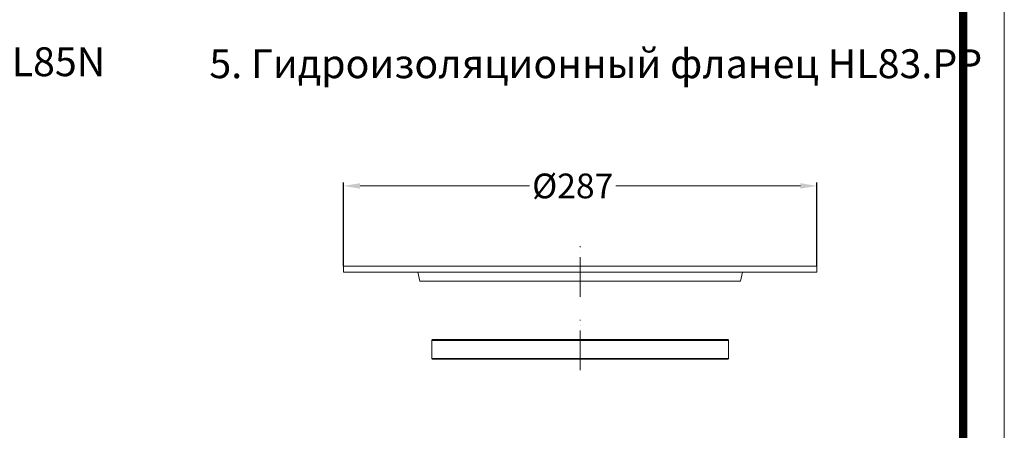
# Model space of a CAD drawing. Units: millimetres. Extents: x 2673 to 4786, y 0 to 1485.
# Drawn here: x 4176 to 4773, y 681 to 930 of the extents above; entities that cross this region are included whole.
import ezdxf

# ---------------------------------------------------------------- set-up
doc = ezdxf.new("R2010")
doc.units = ezdxf.units.MM
doc.linetypes.add('ACAD_ISO04W100', pattern=[30, 24, -3, 0, -3])
doc.layers.add('1', color=7, linetype='Continuous')
for name, color, linetype, lineweight in [('вспомогательный', 140, 'Continuous', 20), ('маскировка', 93, 'Continuous', 25), ('Оси', 10, 'ACAD_ISO04W100', 13), ('Рамка', 7, 'Continuous', 50), ('текст', 1, 'Continuous', 25)]:
    doc.layers.add(name, color=color, linetype=linetype, lineweight=lineweight)
doc.styles.add('ГОСТ 2.304', font='isocpeui.ttf')
doc.dimstyles.new('ME10_DIM_10', dxfattribs={"dimtxt": 15, "dimasz": 10, "dimexe": 2, "dimexo": 0, "dimgap": 2, "dimtad": 4, "dimdsep": 46, "dimtxsty": 'ГОСТ 2.304', "dimcen": 0.09, "dimclrd": 1, "dimclre": 1, "dimclrt": 1, "dimadec": 0, "dimazin": 0, "dimtfac": 1, "dimtmove": 0, "dimatfit": 3, "dimfxl": 1, "dimtolj": 1, "dimtzin": 0, "dimlwd": 18, "dimarcsym": 0})

# ---------------------------------------------------------------- blocks, each defined once
blk = doc.blocks.new('*D106')
at = {"layer": '1', "color": 1, "lineweight": -2, "transparency": 16777216}
for p, q in [((4372.25, 780.41), (4372.25, 831.13)), ((4659.25, 780.41), (4659.25, 831.13))]:
    blk.add_line(p, q, dxfattribs=at)
at = {"layer": '1', "color": 1, "lineweight": 18, "transparency": 16777216}
for p, q in [((4382.25, 829.13), (4485.04, 829.13)), ((4649.25, 829.13), (4537.43, 829.13))]:
    blk.add_line(p, q, dxfattribs=at)
at = {"layer": '1', "color": 1, "transparency": 16777216}
for points in [[(4382.25, 830.79), (4382.25, 827.46), (4372.25, 829.13)], [(4649.25, 830.79), (4649.25, 827.46), (4659.25, 829.13)]]:
    blk.add_solid(points, dxfattribs=at)
at = {"layer": 'Defpoints', "color": 0, "transparency": 16777216}
for p in [(4372.25, 829.13), (4372.25, 780.41), (4659.25, 780.41)]:
    blk.add_point(p, dxfattribs=at)
at = {"layer": '1', "color": 1, "transparency": 16777216, "insert": (4511.24, 829.13), "char_height": 15, "attachment_point": 5, "rotation": 0.00014, "style": 'ГОСТ 2.304'}
blk.add_mtext('\\A1;Ø287', dxfattribs=at)
blk = doc.blocks.new('резинка для 83.Р')
at = {"layer": 'вспомогательный'}
for p, q in [((-89.56, 11.94), (0, 11.94)), ((89.56, 11.94), (0, 11.94)), ((-90, 11.42), (0, 11.42)), ((-89.94, 11.56), (0, 11.56)), ((89.94, 11.56), (0, 11.56)), ((90, 11.42), (0, 11.42)), ((-90, 0.58), (0, 0.58)), ((-89.94, 0.44), (0, 0.44)), ((-89.56, 0.06), (0, 0.06)), ((90, 0.58), (0, 0.58)), ((89.94, 0.44), (0, 0.44)), ((89.56, 0.06), (0, 0.06))]:
    blk.add_line(p, q, dxfattribs=at)
for points in [[(0, 12), (-89.42, 12, 0.198912), (-89.56, 11.94), (-89.94, 11.56, 0.198912), (-90, 11.42), (-90, 6)], [(0, 12), (89.42, 12, -0.198912), (89.56, 11.94), (89.94, 11.56, -0.198912), (90, 11.42), (90, 6)], [(0, 0), (-89.42, 0, -0.198912), (-89.56, 0.06), (-89.94, 0.44, -0.198912), (-90, 0.58), (-90, 6)], [(0, 0), (89.42, 0, 0.198912), (89.56, 0.06), (89.94, 0.44, 0.198912), (90, 0.58), (90, 6)]]:
    blk.add_lwpolyline(points, format="xyb", dxfattribs=at)
at = {"layer": 'Оси'}
blk.add_line((0, -6.56), (0, 23.84), dxfattribs=at)
blk = doc.blocks.new('83.Р цел')
blk.add_wipeout([(0.67, -9.86), (0.67, -13.36), (45.59, -13.36), (45.64, -13.37), (45.67, -13.4), (45.69, -13.44), (46.95, -18.78), (46.96, -18.82), (47, -18.85), (47.03, -18.86), (47.05, -18.86), (241.29, -18.86), (241.34, -18.85), (241.36, -18.83), (241.38, -18.81), (241.39, -18.78), (242.65, -13.44), (242.67, -13.4), (242.69, -13.38), (242.71, -13.37), (242.75, -13.36), (287.67, -13.36), (287.67, -9.86)]).dxf.layer = 'маскировка'
at = {"layer": 'вспомогательный'}
for p, q in [((45.59, -13.36), (242.75, -13.36)), ((242.65, -13.44), (45.69, -13.44)), ((46.95, -18.78), (241.39, -18.78))]:
    blk.add_line(p, q, dxfattribs=at)
blk.add_lwpolyline([(0.67, -9.86), (0.67, -13.36), (45.59, -13.36, -0.347755), (45.69, -13.44), (46.95, -18.78, 0.347755), (47.05, -18.86), (241.29, -18.86, 0.347755), (241.39, -18.78), (242.65, -13.44, -0.347755), (242.75, -13.36), (287.67, -13.36), (287.67, -9.86), (0.67, -9.86)], format="xyb", dxfattribs=at)
at = {"layer": 'Оси'}
blk.add_line((144.17, -28.31), (144.17, 2.35), dxfattribs=at)

msp = doc.modelspace()

# ---------------------------------------------------------------- linework, layer by layer
at = {"layer": 'Рамка', "lineweight": 0}
msp.add_lwpolyline([(2672.932, 1485), (4772.932, 1485), (4772.932, 0), (2672.932, 0)], close=True, dxfattribs=at)
at = {"layer": 'Рамка', "ltscale": 3, "const_width": 5}
msp.add_lwpolyline([(2772.932, 25), (4747.932, 25), (4747.932, 1460), (2772.932, 1460)], close=True, dxfattribs=at)

# ---------------------------------------------------------------- block references
at = {"layer": 'Оси'}
msp.add_blockref('резинка для 83.Р', (4515.747, 724.056), dxfattribs=at)

# ---------------------------------------------------------------- texts
at = {"layer": 'текст', "lineweight": 35, "style": 'ГОСТ 2.304'}
for s, p in [('4. Надставной элемент с фланцем HL85N', (3749.815, 895.645)), ('5. Гидроизоляционный фланец HL83.РР', (4290.904, 894.448))]:
    msp.add_text(s, height=17.5, dxfattribs=at).set_placement(p)

# ---------------------------------------------------------------- dimensions: what is measured, and where the dimension line sits
at = {"layer": '1'}
dim = msp.add_linear_dim(base=(4372.247, 829.126), p1=(4659.247, 780.41), p2=(4372.247, 780.41), text='Ø287', dimstyle='ME10_DIM_10', dxfattribs=at)
dim.commit()
dim.dimension.update_dxf_attribs({"geometry": '*D106', "text_midpoint": (4511.235, 829.126), "dimtype": 160, "text_rotation": 0.000139})

# ---------------------------------------------------------------- next in the draw order: block references
at = {"layer": 'Оси'}
msp.add_blockref('83.Р цел', (4371.579, 790.269), dxfattribs=at)

doc.saveas('drawing.dxf')
